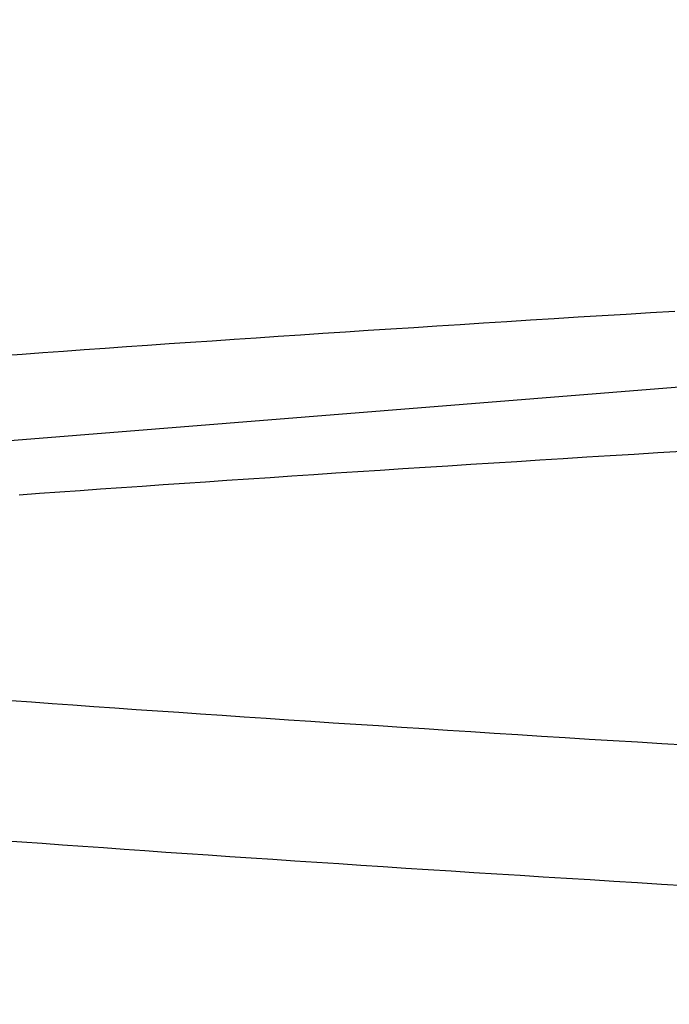
# Model space of a CAD drawing. Extents: x 150 to 829, y 102 to 1049.
# Drawn here: x 653 to 654, y 954 to 955 of the extents above; entities that cross this region are included whole.
import ezdxf

# ---------------------------------------------------------------- set-up
doc = ezdxf.new("R2010")
doc.units = 0
doc.header["$LTSCALE"] = 4
doc.linetypes.add('CENTER', pattern=[50.8, 31.75, -6.35, 6.35, -6.35])
doc.linetypes.add('HIDDEN', pattern=[9.525, 6.35, -3.175])
for name, color, linetype in [('AM_0', 7, 'CONTINUOUS'), ('AM_5', 3, 'CONTINUOUS'), ('AM_7', 1, 'CENTER'), ('SKRYTÁ__ISO_', 2, 'HIDDEN')]:
    doc.layers.add(name, color=color, linetype=linetype)
doc.styles.get("Standard").update_dxf_attribs({"font": 'simplex.shx', "width": 0.75})
doc.dimstyles.get("Standard").update_dxf_attribs({"dimtxt": 0.18, "dimasz": 0.18, "dimexe": 0.18, "dimexo": 0.0625, "dimgap": 0.09, "dimtad": 0, "dimtih": 1, "dimtoh": 1, "dimzin": 0, "dimcen": 0.09, "dimazin": 3, "dimtfac": 1, "dimtofl": 0, "dimtmove": 0, "dimatfit": 3})

# ---------------------------------------------------------------- blocks, each defined once
blk = doc.blocks.new('*U6')
at = {"layer": 'AM_5', "color": 3, "width": 0.75}
blk.add_text('60', height=17.5, rotation=90, dxfattribs=at).set_placement((814.67027, 968.36708))
blk = doc.blocks.new('*D5')
at = {"layer": 'AM_5'}
for p, q in [((471.36397, 1007.04494), (829.34084, 1007.04494)), ((824.34084, 989.54494), (824.34084, 965.14405)), ((555.97355, 947.64405), (829.34084, 947.64405))]:
    blk.add_line(p, q, dxfattribs=at)
for points in [[(821.42418, 989.54494), (827.25751, 989.54494), (824.34084, 1007.04494)], [(821.42418, 965.14405), (827.25751, 965.14405), (824.34084, 947.64405)]]:
    blk.add_solid(points, dxfattribs=at)
blk.add_blockref('*U6', (0, 0), dxfattribs=at)
blk = doc.blocks.new('A$C4B7440DB')
at = {"layer": 'SKRYTÁ__ISO_'}
for points in [[(0.10941, 20.3016, 0), (0.11075, 20.3237, 0), (0.11209, 20.3458, 0), (0.11343, 20.3677, 0), (0.11478, 20.3894, 0), (0.11612, 20.4111, 0), (0.11746, 20.4327, 0), (0.1188, 20.4541, 0), (0.12014, 20.4754, 0), (0.12148, 20.4966, 0), (0.12283, 20.5177, 0), (0.12417, 20.5387, 0), (0.12551, 20.5595, 0), (0.12685, 20.5803, 0), (0.12819, 20.6009, 0), (0.12954, 20.6213, 0), (0.13088, 20.6417, 0), (0.13222, 20.6619, 0), (0.13356, 20.6821, 0), (0.1349, 20.7021, 0), (0.13625, 20.7219, 0), (0.13759, 20.7417, 0), (0.13893, 20.7613, 0), (0.14027, 20.7808, 0), (0.14161, 20.8001, 0), (0.14295, 20.8194, 0), (0.1443, 20.8385, 0), (0.14564, 20.8575, 0), (0.14698, 20.8763, 0), (0.14832, 20.8951, 0), (0.14966, 20.9137, 0), (0.15101, 20.9321, 0)], [(0.47036, 20.9161, 0), (0.47171, 20.8975, 0), (0.47305, 20.8788, 0), (0.47439, 20.8599, 0), (0.47573, 20.841, 0), (0.47707, 20.8219, 0), (0.47841, 20.8027, 0), (0.47976, 20.7833, 0), (0.4811, 20.7638, 0), (0.48244, 20.7442, 0), (0.48378, 20.7245, 0), (0.48512, 20.7047, 0), (0.48647, 20.6847, 0), (0.48781, 20.6646, 0), (0.48915, 20.6444, 0), (0.49049, 20.6241, 0), (0.49183, 20.6036, 0), (0.49317, 20.583, 0), (0.49452, 20.5623, 0), (0.49586, 20.5415, 0), (0.4972, 20.5206, 0), (0.49854, 20.4995, 0), (0.49988, 20.4784, 0), (0.50123, 20.4571, 0), (0.50257, 20.4357, 0), (0.50391, 20.4142, 0), (0.50525, 20.3925, 0), (0.50659, 20.3708, 0), (0.50793, 20.3489, 0), (0.50928, 20.3269, 0), (0.51062, 20.3048, 0)], [(0.23913, 20.3008, 0), (0.2405, 20.3234, 0), (0.24187, 20.3458, 0), (0.24324, 20.3681, 0), (0.2446, 20.3903, 0), (0.24597, 20.4124, 0), (0.24734, 20.4344, 0), (0.24871, 20.4562, 0), (0.25007, 20.4779, 0), (0.25144, 20.4995, 0), (0.25281, 20.521, 0), (0.25418, 20.5423, 0), (0.25555, 20.5635, 0), (0.25692, 20.5846, 0), (0.25828, 20.6056, 0), (0.25965, 20.6265, 0), (0.26102, 20.6472, 0), (0.26239, 20.6678, 0), (0.26376, 20.6882, 0), (0.26512, 20.7086, 0), (0.26649, 20.7288, 0), (0.26786, 20.7489, 0), (0.26923, 20.7688, 0), (0.2706, 20.7886, 0), (0.27197, 20.8083, 0), (0.27333, 20.8279, 0), (0.2747, 20.8473, 0), (0.27607, 20.8666, 0), (0.27744, 20.8858, 0), (0.27881, 20.9048, 0), (0.28017, 20.9237, 0)], [(0.59894, 20.9323, 0), (0.60031, 20.9135, 0), (0.60168, 20.8945, 0), (0.60305, 20.8754, 0), (0.60441, 20.8562, 0), (0.60578, 20.8368, 0), (0.60715, 20.8173, 0), (0.60852, 20.7977, 0), (0.60989, 20.7779, 0), (0.61125, 20.7581, 0), (0.61262, 20.738, 0), (0.61399, 20.7179, 0), (0.61536, 20.6976, 0), (0.61673, 20.6772, 0), (0.61809, 20.6567, 0), (0.61946, 20.636, 0), (0.62083, 20.6152, 0), (0.6222, 20.5943, 0), (0.62357, 20.5733, 0), (0.62494, 20.5521, 0), (0.6263, 20.5308, 0), (0.62767, 20.5094, 0), (0.62904, 20.4879, 0), (0.63041, 20.4663, 0), (0.63178, 20.4445, 0), (0.63314, 20.4226, 0), (0.63451, 20.4006, 0), (0.63588, 20.3784, 0), (0.63725, 20.3562, 0), (0.63862, 20.3338, 0), (0.63998, 20.3113, 0)]]:
    blk.add_polyline3d(points, dxfattribs=at)
blk = doc.blocks.new('A$C07E735F5')
at = {"layer": 'AM_0', "rotation": 90}
blk.add_blockref('A$C4B7440DB', (34.36798, 71.0436), dxfattribs=at)

msp = doc.modelspace()

# ---------------------------------------------------------------- linework, layer by layer
at = {"layer": 'AM_0'}
msp.add_line((702.67749, 958.39587, 0.02232), (576.87221, 948.28188, -5.72768), dxfattribs=at)

# ---------------------------------------------------------------- block references
at = {"layer": 'AM_7'}
msp.add_blockref('A$C07E735F5', (639.67748, 882.84799, 0.02232), dxfattribs=at)

# ---------------------------------------------------------------- dimensions: what is measured, and where the dimension line sits
at = {"layer": 'AM_5'}
dim = msp.add_linear_dim(base=(824.34084, 947.64405), p1=(471.36397, 1007.04494), p2=(555.97355, 947.64405), angle=90, text='{\\Fsimplex|c238;60}', dimstyle='Standard', override={"dimscale": 5, "dimdec": 0}, dxfattribs=at)
dim.commit()
dim.dimension.update_dxf_attribs({"geometry": '*D5', "text_midpoint": (805.92027, 978.99208), "dimtype": 128})

doc.saveas('drawing.dxf')
